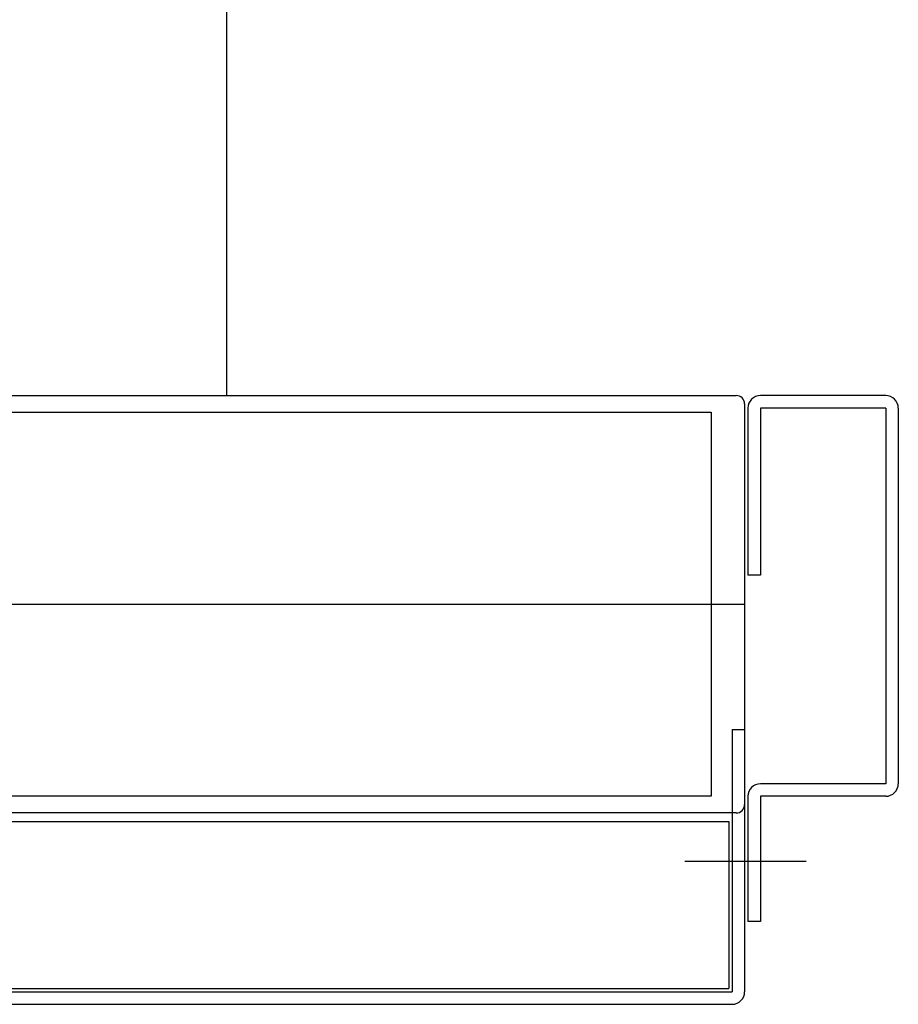
# Model space of a CAD drawing. Units: centimetres. Extents: x -34096 to -29726, y 18163 to 20621.
# Drawn here: x -29970 to -29970, y 18296 to 18296 of the extents above; entities that cross this region are included whole.
import ezdxf

# ---------------------------------------------------------------- set-up
doc = ezdxf.new("R2010")
doc.units = ezdxf.units.CM
doc.header["$MEASUREMENT"] = 0
doc.layers.add('INFISSI', color=7, linetype='Continuous')

msp = doc.modelspace()

# ---------------------------------------------------------------- linework, layer by layer
at = {"layer": 'INFISSI', "linetype": 'Continuous'}
for p, q in [((-29970.3192801353, 18295.78554541403), (-29970.3192801353, 18296.98054521398)), ((-29970.3822801353, 18295.78554541403), (-29970.2582801353, 18295.78554541403)), ((-29970.2403801353, 18295.78554541403), (-29970.2553801353, 18295.78554541403)), ((-29970.3662801353, 18295.78354541403), (-29970.2612801353, 18295.78354541403)), ((-29970.2612801353, 18295.78354541403), (-29970.2612801353, 18295.73754521403)), ((-29970.2572801353, 18295.78454541403), (-29970.2572801353, 18295.73654521403)), ((-29970.2568801353, 18295.78404541403), (-29970.2568801353, 18295.76404541402)), ((-29970.2553801353, 18295.78404541403), (-29970.2553801353, 18295.76404541402)), ((-29970.2403801353, 18295.78404541403), (-29970.2553801353, 18295.78404541403)), ((-29970.2403801353, 18295.78404541403), (-29970.2403801353, 18295.73904541398)), ((-29970.2388801353, 18295.78404541403), (-29970.2388801353, 18295.73904541398)), ((-29970.2553801353, 18295.76404541402), (-29970.2568801353, 18295.76404541402)), ((-29970.44930952983, 18295.76054531398), (-29970.2572801353, 18295.76054531398)), ((-29970.2587801353, 18295.74554531398), (-29970.2572801353, 18295.74554531398)), ((-29970.2587801353, 18295.74554531398), (-29970.2587801353, 18295.71413011966)), ((-29970.2572801353, 18295.74554531398), (-29970.2572801353, 18295.71413011966)), ((-29970.2403801353, 18295.73904541398), (-29970.2553801353, 18295.73904541398)), ((-29970.2612801353, 18295.73754521403), (-29970.3662801353, 18295.73754521403)), ((-29970.2568801353, 18295.73754541398), (-29970.2568801353, 18295.72254541398)), ((-29970.2553801353, 18295.73754541398), (-29970.2553801353, 18295.72254541398)), ((-29970.2403801353, 18295.73754541398), (-29970.2553801353, 18295.73754541398)), ((-29970.2582801353, 18295.73554521403), (-29970.3822801353, 18295.73554521403)), ((-29970.39773013532, 18295.73453011966), (-29970.2591801353, 18295.73453011966)), ((-29970.2591801353, 18295.73453011966), (-29970.2591801353, 18295.71453011966)), ((-29970.24991092436, 18295.72974305521), (-29970.26444092436, 18295.72974305521)), ((-29970.2553801353, 18295.72254541398), (-29970.2568801353, 18295.72254541398)), ((-29970.41798013531, 18295.71413011966), (-29970.2587801353, 18295.71413011966)), ((-29970.41773013532, 18295.71453011966), (-29970.2591801353, 18295.71453011966)), ((-29970.41798013531, 18295.71263011966), (-29970.2587801353, 18295.71263011966))]:
    msp.add_line(p, q, dxfattribs=at)
for centre, radius, start, end in [((-29970.2582801353, 18295.78454541403), 0.0009999999999945432, 0, 90), ((-29970.2553801353, 18295.78404541403), 0.001499999999996362, 90, 180), ((-29970.2403801353, 18295.78404541403), 0.001499999999996362, 0, 90), ((-29970.2553801353, 18295.73754541398), 0.001500000000005457, 90, 180), ((-29970.2403801353, 18295.73904541398), 0.001499999999996362, 270, 0), ((-29970.2582801353, 18295.73654521403), 0.001000000000003638, 270, 0), ((-29970.2587801353, 18295.71413011966), 0.001499999999996362, 270, 0)]:
    msp.add_arc(centre, radius, start, end, dxfattribs=at)

doc.saveas('drawing.dxf')
